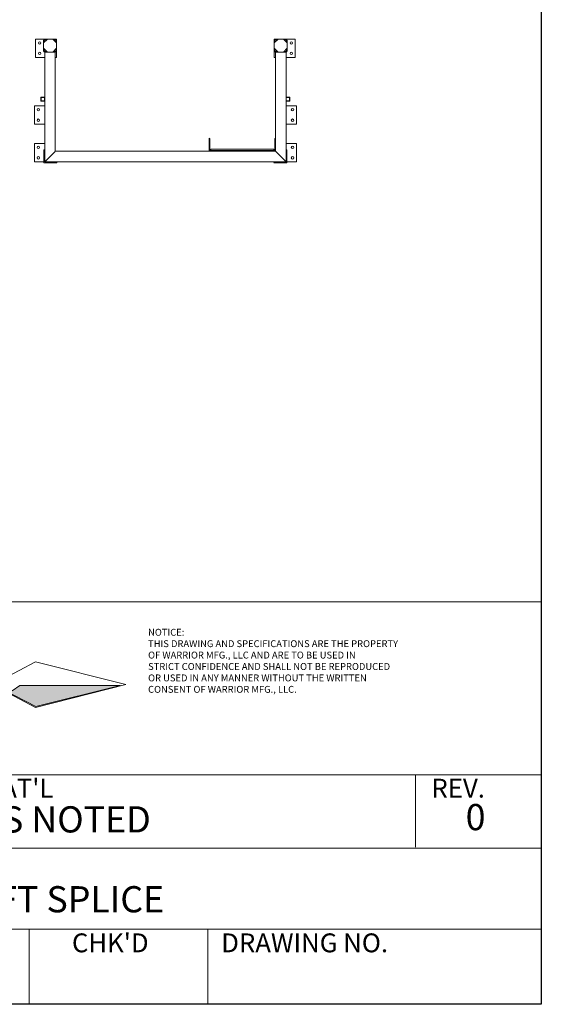
# Model space of a CAD drawing. Units: inches. Extents: x 11838 to 22807, y -11905 to 9040.
# Drawn here: x 16172 to 16371, y -3340 to -2964 of the extents above; entities that cross this region are included whole.
import ezdxf

# ---------------------------------------------------------------- set-up
doc = ezdxf.new("R2010")
doc.units = ezdxf.units.IN
doc.header["$MEASUREMENT"] = 0
doc.layers.add('LOGO_COLOR', color=1, linetype='Continuous')
doc.layers.add('SLD-0', color=179, linetype='Continuous')
doc.styles.add('SLDTEXTSTYLE0', font='GOTHIC.TTF', dxfattribs={"width": 0.913})
doc.styles.add('SLDTEXTSTYLE1', font='swromns.ttf', dxfattribs={"width": 1.030928})

# ---------------------------------------------------------------- blocks, each defined once
blk = doc.blocks.new('SW_NOTE_0')
at = {"color": 0, "linetype": 'Continuous', "lineweight": 0, "char_height": 2.625, "attachment_point": 1, "style": 'SLDTEXTSTYLE1'}
for s, insert in [('NOTICE:', (0, 3.58)), ('THIS DRAWING AND SPECIFICATIONS ARE THE PROPERTY ', (0, -0.78)), ('OF WARRIOR MFG., LLC AND ARE TO BE USED IN ', (0, -5.13)), ('STRICT CONFIDENCE AND SHALL NOT BE REPRODUCED ', (0, -9.49)), ('OR USED IN ANY MANNER WITHOUT THE WRITTEN ', (0, -13.85)), ('CONSENT OF WARRIOR MFG., LLC.', (0, -18.21))]:
    blk.add_mtext(s, dxfattribs=dict(at, insert=insert))

msp = doc.modelspace()

# ---------------------------------------------------------------- hatches: boundary and pattern name
at = {"layer": 'LOGO_COLOR'}
msp.add_hatch(color=256, dxfattribs=at).paths.add_polyline_path([(16171.9376, -3218.33588), (16210.19763, -3218.33588), (16178.0118, -3226.45484), (16166.50911, -3220.39115), (16168.99614, -3220.37382)], flags=0)

# ---------------------------------------------------------------- linework, layer by layer
at = {"color": 7, "linetype": 'Continuous', "lineweight": 15}
for p, q in [((16181.48187, -2971.54294), (16177.98187, -2971.54294)), ((16177.98187, -2971.54294), (16177.98187, -2978.54294)), ((16182.48187, -2971.54294), (16180.98187, -2973.04294)), ((16180.98187, -2972.04294), (16180.98187, -2973.04294)), ((16180.98187, -2973.04294), (16180.98187, -2975.04294)), ((16181.23187, -2972.04294), (16181.23187, -2972.79294)), ((16182.48187, -2971.54294), (16181.48187, -2971.54294)), ((16182.23187, -2971.79294), (16181.48187, -2971.79294)), ((16184.48187, -2971.54294), (16182.48187, -2971.54294)), ((16185.98187, -2973.04294), (16184.48187, -2971.54294)), ((16185.48187, -2971.54294), (16184.48187, -2971.54294)), ((16185.48187, -2971.79294), (16184.73187, -2971.79294)), ((16185.98187, -2971.54294), (16185.48187, -2971.54294)), ((16185.73187, -2972.79294), (16185.73187, -2972.04294)), ((16185.98187, -2972.04294), (16185.98187, -2971.54294)), ((16185.98187, -2973.04294), (16185.98187, -2972.04294)), ((16185.98187, -2975.04294), (16185.98187, -2973.04294)), ((16270.48187, -2971.54294), (16268.98187, -2973.04294)), ((16268.98187, -2972.04294), (16268.98187, -2971.54294)), ((16268.98187, -2971.54294), (16269.48187, -2971.54294)), ((16268.98187, -2972.04294), (16268.98187, -2973.04294)), ((16268.98187, -2975.04294), (16268.98187, -2973.04294)), ((16269.23187, -2972.04294), (16269.23187, -2972.79294)), ((16270.48187, -2971.54294), (16269.48187, -2971.54294)), ((16270.23187, -2971.79294), (16269.48187, -2971.79294)), ((16270.48187, -2971.54294), (16272.48187, -2971.54294)), ((16273.98187, -2973.04294), (16272.48187, -2971.54294)), ((16273.48187, -2971.54294), (16272.48187, -2971.54294)), ((16273.48187, -2971.79294), (16272.73187, -2971.79294)), ((16273.48187, -2971.54294), (16276.98187, -2971.54294)), ((16273.73187, -2972.79294), (16273.73187, -2972.04294)), ((16273.98187, -2973.04294), (16273.98187, -2972.04294)), ((16273.98187, -2973.04294), (16273.98187, -2975.04294)), ((16276.98187, -2971.54294), (16276.98187, -2978.54294)), ((16180.98187, -2975.04294), (16182.48187, -2976.54294)), ((16180.98187, -2975.04294), (16180.98187, -2976.04294)), ((16181.23187, -2975.29294), (16181.23187, -2976.04294)), ((16181.48187, -2976.29294), (16182.23187, -2976.29294)), ((16181.48187, -2976.54294), (16181.48187, -2993.79294)), ((16181.48187, -2976.54294), (16182.48187, -2976.54294)), ((16181.85687, -2976.54294), (16182.48187, -2976.54294)), ((16182.48187, -2976.54294), (16184.48187, -2976.54294)), ((16184.48187, -2976.54294), (16185.98187, -2975.04294)), ((16184.48187, -2976.54294), (16185.10687, -2976.54294)), ((16184.48187, -2976.54294), (16185.48187, -2976.54294)), ((16184.73187, -2976.29294), (16185.48187, -2976.29294)), ((16185.48187, -2976.54294), (16185.48187, -3014.41794)), ((16185.73187, -2976.04294), (16185.73187, -2975.29294)), ((16185.98187, -2976.04294), (16185.98187, -2975.04294)), ((16185.98187, -2978.54294), (16185.98187, -2976.04294)), ((16268.98187, -2975.04294), (16270.48187, -2976.54294)), ((16268.98187, -2975.04294), (16268.98187, -2976.04294)), ((16268.98187, -2978.54294), (16268.98187, -2976.04294)), ((16269.23187, -2975.29294), (16269.23187, -2976.04294)), ((16269.48187, -2976.29294), (16270.23187, -2976.29294)), ((16269.48187, -2976.54294), (16269.48187, -3009.41794)), ((16269.48187, -2976.54294), (16270.48187, -2976.54294)), ((16269.85687, -2976.54294), (16270.48187, -2976.54294)), ((16272.48187, -2976.54294), (16270.48187, -2976.54294)), ((16272.48187, -2976.54294), (16273.98187, -2975.04294)), ((16272.48187, -2976.54294), (16273.10687, -2976.54294)), ((16272.48187, -2976.54294), (16273.48187, -2976.54294)), ((16272.73187, -2976.29294), (16273.48187, -2976.29294)), ((16273.48187, -2976.54294), (16273.48187, -2993.79294)), ((16273.73187, -2976.04294), (16273.73187, -2975.29294)), ((16273.98187, -2976.04294), (16273.98187, -2975.04294)), ((16177.98187, -2978.54294), (16181.48187, -2978.54294)), ((16185.48187, -2978.54294), (16185.98187, -2978.54294)), ((16269.48187, -2978.54294), (16268.98187, -2978.54294)), ((16276.98187, -2978.54294), (16273.48187, -2978.54294)), ((16179.98187, -2993.79294), (16179.98187, -2995.29294)), ((16181.48187, -2993.79294), (16179.98187, -2993.79294)), ((16179.98187, -2995.29294), (16181.48187, -2995.29294)), ((16181.37287, -2993.90194), (16180.09087, -2993.90194)), ((16180.09087, -2993.90194), (16180.09087, -2995.18394)), ((16180.09087, -2995.18394), (16181.37287, -2995.18394)), ((16181.37287, -2995.18394), (16181.37287, -2993.90194)), ((16181.48187, -2995.29294), (16181.48187, -2993.79294)), ((16181.48187, -2995.29294), (16181.48187, -3014.16774)), ((16274.98187, -2993.79294), (16273.48187, -2993.79294)), ((16273.48187, -2993.79294), (16273.48187, -2995.29294)), ((16273.48187, -2995.29294), (16274.98187, -2995.29294)), ((16273.48187, -2995.29294), (16273.48187, -3014.16774)), ((16273.59087, -2993.90194), (16273.59087, -2995.18394)), ((16274.87287, -2993.90194), (16273.59087, -2993.90194)), ((16273.59087, -2995.18394), (16274.87287, -2995.18394)), ((16274.87287, -2995.18394), (16274.87287, -2993.90194)), ((16274.98187, -2995.29294), (16274.98187, -2993.79294)), ((16177.48187, -2997.04294), (16181.48187, -2997.04294)), ((16177.48187, -3004.04294), (16177.48187, -2997.04294)), ((16273.48187, -2997.04294), (16277.48187, -2997.04294)), ((16277.48187, -2997.04294), (16277.48187, -3004.04294)), ((16181.48187, -3004.04294), (16177.48187, -3004.04294)), ((16277.48187, -3004.04294), (16273.48187, -3004.04294)), ((16244.23187, -3009.41794), (16244.23187, -3014.41794)), ((16244.23207, -3009.41794), (16244.23187, -3009.41794)), ((16244.48187, -3014.16794), (16244.48187, -3009.66774)), ((16269.23187, -3014.16794), (16269.23187, -3009.66774)), ((16269.48167, -3009.41794), (16269.48187, -3009.41794)), ((16269.48187, -3009.41794), (16269.48187, -3014.41794)), ((16177.48187, -3018.41794), (16177.48187, -3011.41794)), ((16177.48187, -3011.41794), (16181.48187, -3011.41794)), ((16181.10687, -3013.79294), (16181.10707, -3013.79294)), ((16181.10687, -3018.79294), (16181.10687, -3013.79294)), ((16181.48187, -3014.16774), (16181.48187, -3018.41794)), ((16185.10687, -3014.79294), (16181.85687, -3018.04294)), ((16244.23187, -3014.41794), (16185.48187, -3014.41794)), ((16244.23187, -3014.41794), (16247.23187, -3014.41794)), ((16246.98207, -3014.16794), (16244.48187, -3014.16794)), ((16244.85687, -3013.54294), (16244.85687, -3014.16794)), ((16244.85687, -3013.54294), (16268.85687, -3013.54294)), ((16244.85687, -3014.16794), (16268.85687, -3014.16794)), ((16247.23187, -3014.41794), (16247.23187, -3014.41774)), ((16266.48187, -3014.41794), (16247.23187, -3014.41794)), ((16266.48187, -3014.41794), (16266.48187, -3014.41774)), ((16269.48187, -3014.41794), (16266.48187, -3014.41794)), ((16266.73167, -3014.16794), (16269.23187, -3014.16794)), ((16268.85687, -3013.54294), (16268.85687, -3014.16794)), ((16273.10687, -3018.04294), (16269.85687, -3014.79294)), ((16273.48187, -3011.41794), (16277.48187, -3011.41794)), ((16273.48187, -3014.16774), (16273.48187, -3018.41794)), ((16273.85687, -3013.79294), (16273.85667, -3013.79294)), ((16273.85687, -3018.79294), (16273.85687, -3013.79294)), ((16277.48187, -3011.41794), (16277.48187, -3018.41794)), ((16181.10687, -3018.41794), (16177.48187, -3018.41794)), ((16186.10687, -3018.79294), (16181.10687, -3018.79294)), ((16181.48187, -3018.41794), (16185.73207, -3018.41794)), ((16269.23167, -3018.41794), (16185.73207, -3018.41794)), ((16186.10687, -3018.79274), (16186.10687, -3018.79294)), ((16268.85687, -3018.79274), (16268.85687, -3018.79294)), ((16268.85687, -3018.79294), (16273.85687, -3018.79294)), ((16273.48187, -3018.41794), (16269.23167, -3018.41794)), ((16277.48187, -3018.41794), (16273.85687, -3018.41794))]:
    msp.add_line(p, q, dxfattribs=at)
at = {"color": 7, "linetype": 'Continuous', "lineweight": 0}
for p, q in [((15392.09115, -3186.37602), (16370.87257, -3186.37602)), ((16165.40871, -3215.99706), (16177.97672, -3209.37179)), ((16177.97672, -3209.37179), (16212.41922, -3218.06)), ((16177.97672, -3226.74821), (16165.40871, -3220.12294)), ((16212.41922, -3218.06), (16177.97672, -3226.74821)), ((16370.7104, -3252.43973), (15969.79298, -3252.43973)), ((16322.82602, -3252.43973), (16322.82602, -3280.1559)), ((16370.7104, -3280.50687), (15969.79298, -3280.50687)), ((16370.7104, -3311.41636), (15969.79298, -3311.41636)), ((16175.52213, -3311.41636), (16175.52213, -3340.10744)), ((16243.7134, -3311.41636), (16243.7134, -3340.10744))]:
    msp.add_line(p, q, dxfattribs=at)
at = {"color": 1, "linetype": 'Continuous', "lineweight": 0}
for p, q in [((16178.0118, -3226.45484), (16166.50911, -3220.39115)), ((16168.99614, -3220.37382), (16171.9376, -3218.33588)), ((16171.9376, -3218.33588), (16210.19763, -3218.33588)), ((16210.19763, -3218.33588), (16178.0118, -3226.45484))]:
    msp.add_line(p, q, dxfattribs=at)
at = {"color": 7, "linetype": 'Continuous', "lineweight": 15, "flags": 128}
for points in [[(16185.48187, -3014.41794), (16185.47617, -3014.42364), (16185.45925, -3014.44055), (16185.43163, -3014.46818), (16185.39414, -3014.50567), (16185.34792, -3014.55189), (16185.29437, -3014.60544), (16185.23513, -3014.66468), (16185.17199, -3014.72782), (16185.10687, -3014.79294)], [(16185.48187, -3014.41794), (16185.47617, -3014.42364), (16185.45925, -3014.44055), (16185.43163, -3014.46818), (16185.39414, -3014.50567), (16185.34792, -3014.55189), (16185.29437, -3014.60544), (16185.23513, -3014.66468), (16185.17199, -3014.72782), (16185.10687, -3014.79294)], [(16269.85687, -3014.79294), (16269.79175, -3014.72782), (16269.72862, -3014.66468), (16269.66937, -3014.60544), (16269.61583, -3014.55189), (16269.5696, -3014.50567), (16269.53211, -3014.46818), (16269.50449, -3014.44055), (16269.48757, -3014.42364), (16269.48187, -3014.41794)], [(16269.85687, -3014.79294), (16269.79175, -3014.72782), (16269.72862, -3014.66468), (16269.66937, -3014.60544), (16269.61583, -3014.55189), (16269.5696, -3014.50567), (16269.53211, -3014.46818), (16269.50449, -3014.44055), (16269.48757, -3014.42364), (16269.48187, -3014.41794)], [(16181.85687, -3018.04294), (16181.79175, -3018.10806), (16181.72861, -3018.1712), (16181.66937, -3018.23044), (16181.61583, -3018.28398), (16181.56961, -3018.33021), (16181.53211, -3018.3677), (16181.50449, -3018.39532), (16181.48757, -3018.41224), (16181.48187, -3018.41794)], [(16181.85687, -3018.04294), (16181.79175, -3018.10806), (16181.72861, -3018.1712), (16181.66937, -3018.23044), (16181.61583, -3018.28398), (16181.56961, -3018.33021), (16181.53211, -3018.3677), (16181.50449, -3018.39532), (16181.48757, -3018.41224), (16181.48187, -3018.41794)], [(16273.48187, -3018.41794), (16273.47618, -3018.41224), (16273.45926, -3018.39532), (16273.43163, -3018.3677), (16273.39414, -3018.33021), (16273.34792, -3018.28398), (16273.29437, -3018.23044), (16273.23513, -3018.1712), (16273.17199, -3018.10806), (16273.10687, -3018.04294)], [(16273.48187, -3018.41794), (16273.47618, -3018.41224), (16273.45926, -3018.39532), (16273.43163, -3018.3677), (16273.39414, -3018.33021), (16273.34792, -3018.28398), (16273.29437, -3018.23044), (16273.23513, -3018.1712), (16273.17199, -3018.10806), (16273.10687, -3018.04294)]]:
    msp.add_lwpolyline(points, dxfattribs=at)
at = {"color": 7, "linetype": 'Continuous', "lineweight": 15}
for centre in [(16179.48187, -2973.04294), (16275.48187, -2973.04294), (16179.48187, -2977.04294), (16275.48187, -2977.04294), (16178.98187, -2998.54294), (16275.98187, -2998.54294), (16178.98187, -3002.54294), (16275.98187, -3002.54294), (16178.98187, -3012.91794), (16275.98187, -3012.91794), (16178.98187, -3016.91794), (16275.98187, -3016.91794)]:
    msp.add_circle(centre, 0.46875, dxfattribs=at)
for centre, radius, start, end in [((16181.48187, -2972.04294), 0.5, 90, 180), ((16181.48187, -2972.04294), 0.25, 90, 180), ((16185.48187, -2972.04294), 0.5, 0, 90), ((16185.48187, -2972.04294), 0.25, 0, 90), ((16269.48187, -2972.04294), 0.5, 90, 180), ((16269.48187, -2972.04294), 0.25, 90, 180), ((16273.48187, -2972.04294), 0.5, 0, 90), ((16273.48187, -2972.04294), 0.25, 0, 90), ((16181.48187, -2976.04294), 0.5, 180, 270), ((16181.48187, -2976.04294), 0.25, 180, 270), ((16185.48187, -2976.04294), 0.25, 270, 0), ((16185.48187, -2976.04294), 0.5, 270, 0), ((16269.48187, -2976.04294), 0.5, 180, 270), ((16269.48187, -2976.04294), 0.25, 180, 270), ((16273.48187, -2976.04294), 0.25, 270, 0), ((16273.48187, -2976.04294), 0.5, 270, 0), ((16244.23207, -3009.66774), 0.2498, 0, 90), ((16269.48167, -3009.66774), 0.2498, 90, 180), ((16181.10707, -3014.16774), 0.3748, 0, 90), ((16246.98207, -3014.41774), 0.2498, 0, 90), ((16266.73167, -3014.41774), 0.2498, 90, 180), ((16273.85667, -3014.16774), 0.3748, 90, 180), ((16185.73207, -3018.79274), 0.3748, 0, 90), ((16269.23167, -3018.79274), 0.3748, 90, 180)]:
    msp.add_arc(centre, radius, start, end, dxfattribs=at)
at = {"layer": 'SLD-0', "color": 7, "lineweight": 30}
for p, q in [((16370.87257, -2602.97844), (16370.87257, -3340.10744)), ((16370.87257, -3340.10744), (15392.09115, -3340.10744))]:
    msp.add_line(p, q, dxfattribs=at)

# ---------------------------------------------------------------- block references
at = {"color": 7, "linetype": 'Continuous', "lineweight": 0}
msp.add_blockref('SW_NOTE_0', (16220.86968, -3200.3247), dxfattribs=at)

# ---------------------------------------------------------------- texts
at = {"color": 7, "linetype": 'Continuous', "lineweight": 0, "attachment_point": 1}
for s, insert, char_height, style in [("MAT'L", (16156.8469, -3253.98234), 7.2, 'SLDTEXTSTYLE1'), ('REV.', (16328.96511, -3253.98234), 7.2, 'SLDTEXTSTYLE1'), ('AS NOTED', (16156.8469, -3264.4992), 10, 'SLDTEXTSTYLE0'), ('0', (16342.01183, -3263.62358), 10, 'SLDTEXTSTYLE0'), ('BRG 4784 LIGHT x 479.75" LEFT SPLICE', (15981.48471, -3294.99522), 10, 'SLDTEXTSTYLE0'), ("CHK'D", (16191.82084, -3313.04394), 7.2, 'SLDTEXTSTYLE1'), ('DRAWING NO.', (16248.76844, -3313.04394), 7.2, 'SLDTEXTSTYLE1')]:
    msp.add_mtext(s, dxfattribs=dict(at, insert=insert, char_height=char_height, style=style))

doc.saveas('drawing.dxf')
